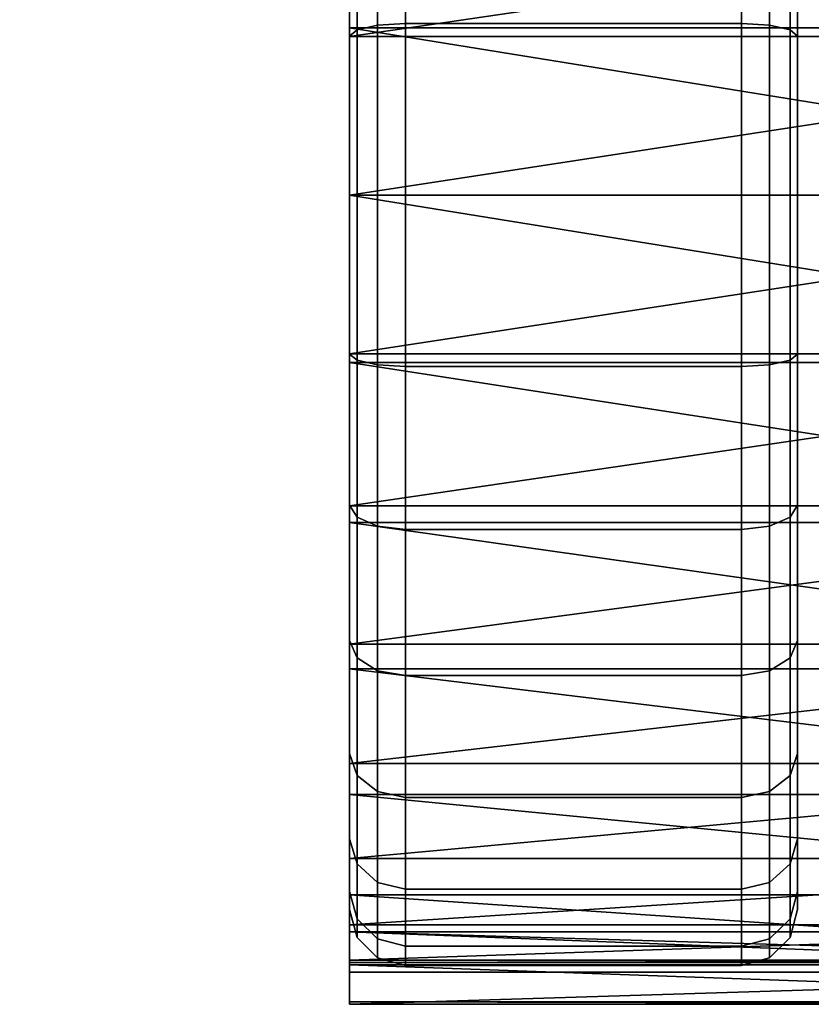
# Model space of a CAD drawing. Units: millimetres. Extents: x -322 to 322, y -305 to 332.
# Drawn here: x 158 to 186, y -304 to -269 of the extents above; entities that cross this region are included whole.
import ezdxf

# ---------------------------------------------------------------- set-up
doc = ezdxf.new("R2010")
doc.units = ezdxf.units.MM
doc.layers.add('LM_frame', color=250, linetype='Continuous')
doc.layers.add('LM_frame2', color=250, linetype='Continuous')

# ---------------------------------------------------------------- blocks, each defined once
blk = doc.blocks.new('61ac54d4-14dd-4db9-8cc3-85b1a62cff35')
at = {"layer": 'LM_frame'}
for points, invisible_edges in [([(169.441, -275.54, 27.406), (169.441, -250.04, 27.406), (169.441, -250.679, 21.732), (169.441, -275.54, 27.406)], 13), ([(169.441, -275.54, 27.406), (169.441, -250.679, 33.08), (169.441, -250.04, 27.406), (169.441, -275.54, 27.406)], 13), ([(185.441, -250.04, 27.406), (185.441, -250.679, 33.08), (185.441, -275.54, 27.406), (185.441, -250.04, 27.406)], 14), ([(185.441, -250.679, 21.732), (185.441, -250.04, 27.406), (185.441, -275.54, 27.406), (185.441, -250.679, 21.732)], 14), ([(169.441, -275.54, 27.406), (169.441, -250.679, 21.732), (169.441, -252.565, 16.342), (169.441, -275.54, 27.406)], 13), ([(169.441, -275.54, 27.406), (169.441, -252.565, 38.47), (169.441, -250.679, 33.08), (169.441, -275.54, 27.406)], 13), ([(185.441, -250.679, 33.08), (185.441, -252.565, 38.47), (185.441, -275.54, 27.406), (185.441, -250.679, 33.08)], 14), ([(185.441, -252.565, 16.342), (185.441, -250.679, 21.732), (185.441, -275.54, 27.406), (185.441, -252.565, 16.342)], 14), ([(169.441, -275.54, 27.406), (169.441, -255.603, 43.305), (169.441, -252.565, 38.47), (169.441, -275.54, 27.406)], 13), ([(169.441, -275.54, 27.406), (169.441, -252.565, 16.342), (169.441, -255.603, 11.507), (169.441, -275.54, 27.406)], 13), ([(185.441, -252.565, 38.47), (185.441, -255.603, 43.305), (185.441, -275.54, 27.406), (185.441, -252.565, 38.47)], 14), ([(185.441, -255.603, 11.507), (185.441, -252.565, 16.342), (185.441, -275.54, 27.406), (185.441, -255.603, 11.507)], 14), ([(169.441, -275.54, 27.406), (169.441, -255.603, 11.507), (169.441, -259.641, 7.469), (169.441, -275.54, 27.406)], 13), ([(169.441, -275.54, 27.406), (169.441, -259.641, 47.343), (169.441, -255.603, 43.305), (169.441, -275.54, 27.406)], 13), ([(185.441, -255.603, 43.305), (185.441, -259.641, 47.343), (185.441, -275.54, 27.406), (185.441, -255.603, 43.305)], 14), ([(185.441, -259.641, 7.469), (185.441, -255.603, 11.507), (185.441, -275.54, 27.406), (185.441, -259.641, 7.469)], 14), ([(169.441, -275.54, 27.406), (169.441, -264.476, 50.381), (169.441, -259.641, 47.343), (169.441, -275.54, 27.406)], 13), ([(185.441, -259.641, 47.343), (185.441, -264.476, 50.381), (185.441, -275.54, 27.406), (185.441, -259.641, 47.343)], 14), ([(169.709, -264.042, 51.282), (170.441, -269.48, 53.955), (170.441, -263.724, 51.941), (169.709, -264.042, 51.282)], 9), ([(170.441, -263.724, 51.941), (171.441, -269.421, 54.217), (171.441, -263.608, 52.183), (170.441, -263.724, 51.941)], 9), ([(170.441, -263.724, 51.941), (170.441, -269.48, 53.955), (171.441, -269.421, 54.217), (170.441, -263.724, 51.941)], 12), ([(171.441, -263.608, 52.183), (171.441, -269.421, 54.217), (183.441, -269.421, 54.217), (171.441, -263.608, 52.183)], 12), ([(171.441, -263.608, 52.183), (183.441, -269.421, 54.217), (183.441, -263.608, 52.183), (171.441, -263.608, 52.183)], 9), ([(183.441, -263.608, 52.183), (183.441, -269.421, 54.217), (184.441, -269.48, 53.955), (183.441, -263.608, 52.183)], 12), ([(183.441, -263.608, 52.183), (184.441, -269.48, 53.955), (184.441, -263.724, 51.941), (183.441, -263.608, 52.183)], 9), ([(184.441, -263.724, 51.941), (185.173, -269.643, 53.242), (185.173, -264.042, 51.282), (184.441, -263.724, 51.941)], 9), ([(184.441, -263.724, 51.941), (184.441, -269.48, 53.955), (185.173, -269.643, 53.242), (184.441, -263.724, 51.941)], 12), ([(169.441, -264.476, 50.381), (169.709, -269.643, 53.242), (169.709, -264.042, 51.282), (169.441, -264.476, 50.381)], 9), ([(169.709, -264.042, 51.282), (169.709, -269.643, 53.242), (170.441, -269.48, 53.955), (169.709, -264.042, 51.282)], 12), ([(185.173, -264.042, 51.282), (185.173, -269.643, 53.242), (185.441, -269.866, 52.267), (185.173, -264.042, 51.282)], 12), ([(185.173, -264.042, 51.282), (185.441, -269.866, 52.267), (185.441, -264.476, 50.381), (185.173, -264.042, 51.282)], 9), ([(169.441, -275.54, 27.406), (169.441, -269.866, 52.267), (169.441, -264.476, 50.381), (169.441, -275.54, 27.406)], 13), ([(169.441, -264.476, 50.381), (169.441, -269.866, 52.267), (169.709, -269.643, 53.242), (169.441, -264.476, 50.381)], 12), ([(185.441, -264.476, 50.381), (185.441, -269.866, 52.267), (185.441, -275.54, 27.406), (185.441, -264.476, 50.381)], 14), ([(169.709, -269.643, 53.242), (170.441, -275.54, 54.638), (170.441, -269.48, 53.955), (169.709, -269.643, 53.242)], 9), ([(170.441, -269.48, 53.955), (171.441, -275.54, 54.906), (171.441, -269.421, 54.217), (170.441, -269.48, 53.955)], 9), ([(170.441, -269.48, 53.955), (170.441, -275.54, 54.638), (171.441, -275.54, 54.906), (170.441, -269.48, 53.955)], 12), ([(171.441, -269.421, 54.217), (171.441, -275.54, 54.906), (183.441, -275.54, 54.906), (171.441, -269.421, 54.217)], 12), ([(171.441, -269.421, 54.217), (183.441, -275.54, 54.906), (183.441, -269.421, 54.217), (171.441, -269.421, 54.217)], 9), ([(183.441, -269.421, 54.217), (183.441, -275.54, 54.906), (184.441, -275.54, 54.638), (183.441, -269.421, 54.217)], 12), ([(183.441, -269.421, 54.217), (184.441, -275.54, 54.638), (184.441, -269.48, 53.955), (183.441, -269.421, 54.217)], 9), ([(184.441, -269.48, 53.955), (184.441, -275.54, 54.638), (185.173, -275.54, 53.906), (184.441, -269.48, 53.955)], 12), ([(184.441, -269.48, 53.955), (185.173, -275.54, 53.906), (185.173, -269.643, 53.242), (184.441, -269.48, 53.955)], 9), ([(169.441, -269.866, 52.267), (169.709, -275.54, 53.906), (169.709, -269.643, 53.242), (169.441, -269.866, 52.267)], 9), ([(169.441, -275.54, 27.406), (169.441, -275.54, 52.906), (169.441, -269.866, 52.267), (169.441, -275.54, 27.406)], 13), ([(169.441, -269.866, 52.267), (169.441, -275.54, 52.906), (169.709, -275.54, 53.906), (169.441, -269.866, 52.267)], 12), ([(169.709, -269.643, 53.242), (169.709, -275.54, 53.906), (170.441, -275.54, 54.638), (169.709, -269.643, 53.242)], 12), ([(185.173, -269.643, 53.242), (185.173, -275.54, 53.906), (185.441, -275.54, 52.906), (185.173, -269.643, 53.242)], 12), ([(185.173, -269.643, 53.242), (185.441, -275.54, 52.906), (185.441, -269.866, 52.267), (185.173, -269.643, 53.242)], 9), ([(185.441, -269.866, 52.267), (185.441, -275.54, 52.906), (185.441, -275.54, 27.406), (185.441, -269.866, 52.267)], 14), ([(169.441, -275.54, 27.406), (169.441, -286.604, 50.381), (169.441, -281.214, 52.267), (169.441, -275.54, 27.406)], 13), ([(169.441, -275.54, 27.406), (169.441, -281.214, 52.267), (169.441, -275.54, 52.906), (169.441, -275.54, 27.406)], 13), ([(169.441, -275.54, 52.906), (169.441, -281.214, 52.267), (169.709, -281.437, 53.242), (169.441, -275.54, 52.906)], 12), ([(169.441, -275.54, 27.406), (169.441, -298.515, 16.342), (169.441, -300.401, 21.732), (169.441, -275.54, 27.406)], 13), ([(169.441, -275.54, 27.406), (169.441, -295.477, 43.305), (169.441, -291.439, 47.343), (169.441, -275.54, 27.406)], 13), ([(169.441, -275.54, 27.406), (169.441, -291.439, 47.343), (169.441, -286.604, 50.381), (169.441, -275.54, 27.406)], 13), ([(169.441, -275.54, 27.406), (169.441, -300.401, 21.732), (169.441, -301.04, 27.406), (169.441, -275.54, 27.406)], 13), ([(169.441, -275.54, 27.406), (169.441, -300.401, 33.08), (169.441, -298.515, 38.47), (169.441, -275.54, 27.406)], 13), ([(169.441, -275.54, 27.406), (169.441, -301.04, 27.406), (169.441, -300.401, 33.08), (169.441, -275.54, 27.406)], 13), ([(169.441, -275.54, 52.906), (169.709, -281.437, 53.242), (169.709, -275.54, 53.906), (169.441, -275.54, 52.906)], 9), ([(169.441, -275.54, 27.406), (169.441, -291.439, 7.469), (169.441, -295.477, 11.507), (169.441, -275.54, 27.406)], 13), ([(169.441, -275.54, 27.406), (169.441, -295.477, 11.507), (169.441, -298.515, 16.342), (169.441, -275.54, 27.406)], 13), ([(169.441, -275.54, 27.406), (169.441, -298.515, 38.47), (169.441, -295.477, 43.305), (169.441, -275.54, 27.406)], 13), ([(169.709, -275.54, 53.906), (170.441, -281.6, 53.955), (170.441, -275.54, 54.638), (169.709, -275.54, 53.906)], 9), ([(169.709, -275.54, 53.906), (169.709, -281.437, 53.242), (170.441, -281.6, 53.955), (169.709, -275.54, 53.906)], 12), ([(170.441, -275.54, 54.638), (171.441, -281.659, 54.217), (171.441, -275.54, 54.906), (170.441, -275.54, 54.638)], 9), ([(170.441, -275.54, 54.638), (170.441, -281.6, 53.955), (171.441, -281.659, 54.217), (170.441, -275.54, 54.638)], 12), ([(171.441, -275.54, 54.906), (171.441, -281.659, 54.217), (183.441, -281.659, 54.217), (171.441, -275.54, 54.906)], 12), ([(171.441, -275.54, 54.906), (183.441, -281.659, 54.217), (183.441, -275.54, 54.906), (171.441, -275.54, 54.906)], 9), ([(183.441, -275.54, 54.906), (184.441, -281.6, 53.955), (184.441, -275.54, 54.638), (183.441, -275.54, 54.906)], 9), ([(183.441, -275.54, 54.906), (183.441, -281.659, 54.217), (184.441, -281.6, 53.955), (183.441, -275.54, 54.906)], 12), ([(184.441, -275.54, 54.638), (184.441, -281.6, 53.955), (185.173, -281.437, 53.242), (184.441, -275.54, 54.638)], 12), ([(184.441, -275.54, 54.638), (185.173, -281.437, 53.242), (185.173, -275.54, 53.906), (184.441, -275.54, 54.638)], 9), ([(185.173, -275.54, 53.906), (185.173, -281.437, 53.242), (185.441, -281.214, 52.267), (185.173, -275.54, 53.906)], 12), ([(185.173, -275.54, 53.906), (185.441, -281.214, 52.267), (185.441, -275.54, 52.906), (185.173, -275.54, 53.906)], 9), ([(185.441, -298.515, 38.47), (185.441, -300.401, 33.08), (185.441, -275.54, 27.406), (185.441, -298.515, 38.47)], 14), ([(185.441, -275.54, 52.906), (185.441, -281.214, 52.267), (185.441, -275.54, 27.406), (185.441, -275.54, 52.906)], 14), ([(185.441, -300.401, 33.08), (185.441, -301.04, 27.406), (185.441, -275.54, 27.406), (185.441, -300.401, 33.08)], 14), ([(185.441, -300.401, 21.732), (185.441, -298.515, 16.342), (185.441, -275.54, 27.406), (185.441, -300.401, 21.732)], 14), ([(185.441, -291.439, 47.343), (185.441, -295.477, 43.305), (185.441, -275.54, 27.406), (185.441, -291.439, 47.343)], 14), ([(185.441, -301.04, 27.406), (185.441, -300.401, 21.732), (185.441, -275.54, 27.406), (185.441, -301.04, 27.406)], 14), ([(185.441, -298.515, 16.342), (185.441, -295.477, 11.507), (185.441, -275.54, 27.406), (185.441, -298.515, 16.342)], 14), ([(185.441, -295.477, 43.305), (185.441, -298.515, 38.47), (185.441, -275.54, 27.406), (185.441, -295.477, 43.305)], 14), ([(185.441, -281.214, 52.267), (185.441, -286.604, 50.381), (185.441, -275.54, 27.406), (185.441, -281.214, 52.267)], 14), ([(185.441, -295.477, 11.507), (185.441, -291.439, 7.469), (185.441, -275.54, 27.406), (185.441, -295.477, 11.507)], 14), ([(185.441, -286.604, 50.381), (185.441, -291.439, 47.343), (185.441, -275.54, 27.406), (185.441, -286.604, 50.381)], 14), ([(169.441, -281.214, 52.267), (169.709, -287.038, 51.282), (169.709, -281.437, 53.242), (169.441, -281.214, 52.267)], 9), ([(169.441, -281.214, 52.267), (169.441, -286.604, 50.381), (169.709, -287.038, 51.282), (169.441, -281.214, 52.267)], 12), ([(169.709, -281.437, 53.242), (169.709, -287.038, 51.282), (170.441, -287.356, 51.941), (169.709, -281.437, 53.242)], 12), ([(169.709, -281.437, 53.242), (170.441, -287.356, 51.941), (170.441, -281.6, 53.955), (169.709, -281.437, 53.242)], 9), ([(184.441, -281.6, 53.955), (185.173, -287.038, 51.282), (185.173, -281.437, 53.242), (184.441, -281.6, 53.955)], 9), ([(185.173, -281.437, 53.242), (185.441, -286.604, 50.381), (185.441, -281.214, 52.267), (185.173, -281.437, 53.242)], 9), ([(185.173, -281.437, 53.242), (185.173, -287.038, 51.282), (185.441, -286.604, 50.381), (185.173, -281.437, 53.242)], 12), ([(170.441, -281.6, 53.955), (170.441, -287.356, 51.941), (171.441, -287.472, 52.183), (170.441, -281.6, 53.955)], 12), ([(170.441, -281.6, 53.955), (171.441, -287.472, 52.183), (171.441, -281.659, 54.217), (170.441, -281.6, 53.955)], 9), ([(171.441, -281.659, 54.217), (171.441, -287.472, 52.183), (183.441, -287.472, 52.183), (171.441, -281.659, 54.217)], 12), ([(171.441, -281.659, 54.217), (183.441, -287.472, 52.183), (183.441, -281.659, 54.217), (171.441, -281.659, 54.217)], 9), ([(183.441, -281.659, 54.217), (184.441, -287.356, 51.941), (184.441, -281.6, 53.955), (183.441, -281.659, 54.217)], 9), ([(183.441, -281.659, 54.217), (183.441, -287.472, 52.183), (184.441, -287.356, 51.941), (183.441, -281.659, 54.217)], 12), ([(184.441, -281.6, 53.955), (184.441, -287.356, 51.941), (185.173, -287.038, 51.282), (184.441, -281.6, 53.955)], 12), ([(169.441, -286.604, 50.381), (169.441, -291.439, 47.343), (169.709, -292.062, 48.125), (169.441, -286.604, 50.381)], 12), ([(169.441, -286.604, 50.381), (169.709, -292.062, 48.125), (169.709, -287.038, 51.282), (169.441, -286.604, 50.381)], 9), ([(185.173, -287.038, 51.282), (185.441, -291.439, 47.343), (185.441, -286.604, 50.381), (185.173, -287.038, 51.282)], 9), ([(169.709, -287.038, 51.282), (170.441, -292.519, 48.697), (170.441, -287.356, 51.941), (169.709, -287.038, 51.282)], 9), ([(169.709, -287.038, 51.282), (169.709, -292.062, 48.125), (170.441, -292.519, 48.697), (169.709, -287.038, 51.282)], 12), ([(184.441, -287.356, 51.941), (185.173, -292.062, 48.125), (185.173, -287.038, 51.282), (184.441, -287.356, 51.941)], 9), ([(185.173, -287.038, 51.282), (185.173, -292.062, 48.125), (185.441, -291.439, 47.343), (185.173, -287.038, 51.282)], 12), ([(170.441, -287.356, 51.941), (171.441, -292.686, 48.906), (171.441, -287.472, 52.183), (170.441, -287.356, 51.941)], 9), ([(170.441, -287.356, 51.941), (170.441, -292.519, 48.697), (171.441, -292.686, 48.906), (170.441, -287.356, 51.941)], 12), ([(171.441, -287.472, 52.183), (183.441, -292.686, 48.906), (183.441, -287.472, 52.183), (171.441, -287.472, 52.183)], 9), ([(171.441, -287.472, 52.183), (171.441, -292.686, 48.906), (183.441, -292.686, 48.906), (171.441, -287.472, 52.183)], 12), ([(183.441, -287.472, 52.183), (184.441, -292.519, 48.697), (184.441, -287.356, 51.941), (183.441, -287.472, 52.183)], 9), ([(183.441, -287.472, 52.183), (183.441, -292.686, 48.906), (184.441, -292.519, 48.697), (183.441, -287.472, 52.183)], 12), ([(184.441, -287.356, 51.941), (184.441, -292.519, 48.697), (185.173, -292.062, 48.125), (184.441, -287.356, 51.941)], 12), ([(169.441, -291.439, 47.343), (169.441, -295.477, 43.305), (169.709, -296.259, 43.929), (169.441, -291.439, 47.343)], 12), ([(169.441, -291.439, 47.343), (169.709, -296.259, 43.929), (169.709, -292.062, 48.125), (169.441, -291.439, 47.343)], 9), ([(185.173, -292.062, 48.125), (185.441, -295.477, 43.305), (185.441, -291.439, 47.343), (185.173, -292.062, 48.125)], 9), ([(185.173, -296.259, 10.884), (185.441, -291.439, 7.469), (185.441, -295.477, 11.507), (185.173, -296.259, 10.884)], 9), ([(169.709, -292.062, 48.125), (169.709, -296.259, 43.929), (170.441, -296.831, 44.385), (169.709, -292.062, 48.125)], 12), ([(169.709, -292.062, 48.125), (170.441, -296.831, 44.385), (170.441, -292.519, 48.697), (169.709, -292.062, 48.125)], 9), ([(184.441, -292.519, 48.697), (185.173, -296.259, 43.929), (185.173, -292.062, 48.125), (184.441, -292.519, 48.697)], 9), ([(185.173, -292.062, 48.125), (185.173, -296.259, 43.929), (185.441, -295.477, 43.305), (185.173, -292.062, 48.125)], 12), ([(170.441, -292.519, 48.697), (170.441, -296.831, 44.385), (171.441, -297.04, 44.552), (170.441, -292.519, 48.697)], 12), ([(170.441, -292.519, 48.697), (171.441, -297.04, 44.552), (171.441, -292.686, 48.906), (170.441, -292.519, 48.697)], 9), ([(171.441, -292.686, 48.906), (183.441, -297.04, 44.552), (183.441, -292.686, 48.906), (171.441, -292.686, 48.906)], 9), ([(171.441, -292.686, 48.906), (171.441, -297.04, 44.552), (183.441, -297.04, 44.552), (171.441, -292.686, 48.906)], 12), ([(183.441, -292.686, 48.906), (184.441, -296.831, 44.385), (184.441, -292.519, 48.697), (183.441, -292.686, 48.906)], 9), ([(183.441, -292.686, 48.906), (183.441, -297.04, 44.552), (184.441, -296.831, 44.385), (183.441, -292.686, 48.906)], 12), ([(184.441, -292.519, 48.697), (184.441, -296.831, 44.385), (185.173, -296.259, 43.929), (184.441, -292.519, 48.697)], 12), ([(169.441, -295.477, 43.305), (169.709, -299.416, 38.904), (169.709, -296.259, 43.929), (169.441, -295.477, 43.305)], 9), ([(169.441, -298.515, 16.342), (169.441, -295.477, 11.507), (169.709, -296.259, 10.884), (169.441, -298.515, 16.342)], 12), ([(169.441, -295.477, 43.305), (169.441, -298.515, 38.47), (169.709, -299.416, 38.904), (169.441, -295.477, 43.305)], 12), ([(185.173, -296.259, 43.929), (185.441, -298.515, 38.47), (185.441, -295.477, 43.305), (185.173, -296.259, 43.929)], 9), ([(185.173, -299.416, 15.908), (185.441, -295.477, 11.507), (185.441, -298.515, 16.342), (185.173, -299.416, 15.908)], 9), ([(185.173, -299.416, 15.908), (185.173, -296.259, 10.884), (185.441, -295.477, 11.507), (185.173, -299.416, 15.908)], 12), ([(169.441, -298.515, 16.342), (169.709, -296.259, 10.884), (169.709, -299.416, 15.908), (169.441, -298.515, 16.342)], 9), ([(169.709, -296.259, 43.929), (169.709, -299.416, 38.904), (170.441, -300.075, 39.222), (169.709, -296.259, 43.929)], 12), ([(169.709, -299.416, 15.908), (169.709, -296.259, 10.884), (170.441, -296.831, 10.427), (169.709, -299.416, 15.908)], 12), ([(169.709, -296.259, 43.929), (170.441, -300.075, 39.222), (170.441, -296.831, 44.385), (169.709, -296.259, 43.929)], 9), ([(184.441, -300.075, 15.591), (185.173, -296.259, 10.884), (185.173, -299.416, 15.908), (184.441, -300.075, 15.591)], 9), ([(184.441, -300.075, 15.591), (184.441, -296.831, 10.427), (185.173, -296.259, 10.884), (184.441, -300.075, 15.591)], 12), ([(184.441, -296.831, 44.385), (185.173, -299.416, 38.904), (185.173, -296.259, 43.929), (184.441, -296.831, 44.385)], 9), ([(185.173, -296.259, 43.929), (185.173, -299.416, 38.904), (185.441, -298.515, 38.47), (185.173, -296.259, 43.929)], 12), ([(169.709, -299.416, 15.908), (170.441, -296.831, 10.427), (170.441, -300.075, 15.591), (169.709, -299.416, 15.908)], 9), ([(170.441, -296.831, 44.385), (170.441, -300.075, 39.222), (171.441, -300.317, 39.338), (170.441, -296.831, 44.385)], 12), ([(170.441, -300.075, 15.591), (170.441, -296.831, 10.427), (171.441, -297.04, 10.26), (170.441, -300.075, 15.591)], 12), ([(170.441, -296.831, 44.385), (171.441, -300.317, 39.338), (171.441, -297.04, 44.552), (170.441, -296.831, 44.385)], 9), ([(183.441, -300.317, 15.474), (183.441, -297.04, 10.26), (184.441, -296.831, 10.427), (183.441, -300.317, 15.474)], 12), ([(183.441, -300.317, 15.474), (184.441, -296.831, 10.427), (184.441, -300.075, 15.591), (183.441, -300.317, 15.474)], 9), ([(183.441, -297.04, 44.552), (184.441, -300.075, 39.222), (184.441, -296.831, 44.385), (183.441, -297.04, 44.552)], 9), ([(184.441, -296.831, 44.385), (184.441, -300.075, 39.222), (185.173, -299.416, 38.904), (184.441, -296.831, 44.385)], 12), ([(170.441, -300.075, 15.591), (171.441, -297.04, 10.26), (171.441, -300.317, 15.474), (170.441, -300.075, 15.591)], 9), ([(171.441, -300.317, 15.474), (171.441, -297.04, 10.26), (183.441, -297.04, 10.26), (171.441, -300.317, 15.474)], 12), ([(171.441, -297.04, 44.552), (183.441, -300.317, 39.338), (183.441, -297.04, 44.552), (171.441, -297.04, 44.552)], 9), ([(171.441, -297.04, 44.552), (171.441, -300.317, 39.338), (183.441, -300.317, 39.338), (171.441, -297.04, 44.552)], 12), ([(171.441, -300.317, 15.474), (183.441, -297.04, 10.26), (183.441, -300.317, 15.474), (171.441, -300.317, 15.474)], 9), ([(183.441, -297.04, 44.552), (183.441, -300.317, 39.338), (184.441, -300.075, 39.222), (183.441, -297.04, 44.552)], 12), ([(169.441, -300.401, 21.732), (169.441, -298.515, 16.342), (169.709, -299.416, 15.908), (169.441, -300.401, 21.732)], 12), ([(169.441, -298.515, 38.47), (169.441, -300.401, 33.08), (169.709, -301.376, 33.303), (169.441, -298.515, 38.47)], 12), ([(169.441, -298.515, 38.47), (169.709, -301.376, 33.303), (169.709, -299.416, 38.904), (169.441, -298.515, 38.47)], 9), ([(185.173, -301.376, 21.509), (185.173, -299.416, 15.908), (185.441, -298.515, 16.342), (185.173, -301.376, 21.509)], 12), ([(185.173, -301.376, 21.509), (185.441, -298.515, 16.342), (185.441, -300.401, 21.732), (185.173, -301.376, 21.509)], 9), ([(185.173, -299.416, 38.904), (185.441, -300.401, 33.08), (185.441, -298.515, 38.47), (185.173, -299.416, 38.904)], 9), ([(169.441, -300.401, 21.732), (169.709, -299.416, 15.908), (169.709, -301.376, 21.509), (169.441, -300.401, 21.732)], 9), ([(169.709, -301.376, 21.509), (169.709, -299.416, 15.908), (170.441, -300.075, 15.591), (169.709, -301.376, 21.509)], 12), ([(169.709, -299.416, 38.904), (170.441, -302.089, 33.466), (170.441, -300.075, 39.222), (169.709, -299.416, 38.904)], 9), ([(169.709, -299.416, 38.904), (169.709, -301.376, 33.303), (170.441, -302.089, 33.466), (169.709, -299.416, 38.904)], 12), ([(184.441, -300.075, 39.222), (185.173, -301.376, 33.303), (185.173, -299.416, 38.904), (184.441, -300.075, 39.222)], 9), ([(184.441, -302.089, 21.346), (185.173, -299.416, 15.908), (185.173, -301.376, 21.509), (184.441, -302.089, 21.346)], 9), ([(184.441, -302.089, 21.346), (184.441, -300.075, 15.591), (185.173, -299.416, 15.908), (184.441, -302.089, 21.346)], 12), ([(185.173, -299.416, 38.904), (185.173, -301.376, 33.303), (185.441, -300.401, 33.08), (185.173, -299.416, 38.904)], 12), ([(169.709, -301.376, 21.509), (170.441, -300.075, 15.591), (170.441, -302.089, 21.346), (169.709, -301.376, 21.509)], 9), ([(170.441, -302.089, 21.346), (170.441, -300.075, 15.591), (171.441, -300.317, 15.474), (170.441, -302.089, 21.346)], 12), ([(170.441, -300.075, 39.222), (170.441, -302.089, 33.466), (171.441, -302.351, 33.525), (170.441, -300.075, 39.222)], 12), ([(170.441, -300.075, 39.222), (171.441, -302.351, 33.525), (171.441, -300.317, 39.338), (170.441, -300.075, 39.222)], 9), ([(183.441, -302.351, 21.287), (183.441, -300.317, 15.474), (184.441, -300.075, 15.591), (183.441, -302.351, 21.287)], 12), ([(183.441, -302.351, 21.287), (184.441, -300.075, 15.591), (184.441, -302.089, 21.346), (183.441, -302.351, 21.287)], 9), ([(183.441, -300.317, 39.338), (184.441, -302.089, 33.466), (184.441, -300.075, 39.222), (183.441, -300.317, 39.338)], 9), ([(184.441, -300.075, 39.222), (184.441, -302.089, 33.466), (185.173, -301.376, 33.303), (184.441, -300.075, 39.222)], 12), ([(169.441, -301.04, 27.406), (169.441, -300.401, 21.732), (169.709, -301.376, 21.509), (169.441, -301.04, 27.406)], 12), ([(169.441, -300.401, 33.08), (169.441, -301.04, 27.406), (169.709, -302.04, 27.406), (169.441, -300.401, 33.08)], 12), ([(169.441, -300.401, 33.08), (169.709, -302.04, 27.406), (169.709, -301.376, 33.303), (169.441, -300.401, 33.08)], 9), ([(170.441, -302.089, 21.346), (171.441, -300.317, 15.474), (171.441, -302.351, 21.287), (170.441, -302.089, 21.346)], 9), ([(171.441, -300.317, 39.338), (183.441, -302.351, 33.525), (183.441, -300.317, 39.338), (171.441, -300.317, 39.338)], 9), ([(171.441, -300.317, 39.338), (171.441, -302.351, 33.525), (183.441, -302.351, 33.525), (171.441, -300.317, 39.338)], 12), ([(171.441, -302.351, 21.287), (171.441, -300.317, 15.474), (183.441, -300.317, 15.474), (171.441, -302.351, 21.287)], 12), ([(171.441, -302.351, 21.287), (183.441, -300.317, 15.474), (183.441, -302.351, 21.287), (171.441, -302.351, 21.287)], 9), ([(183.441, -300.317, 39.338), (183.441, -302.351, 33.525), (184.441, -302.089, 33.466), (183.441, -300.317, 39.338)], 12), ([(185.173, -302.04, 27.406), (185.441, -300.401, 21.732), (185.441, -301.04, 27.406), (185.173, -302.04, 27.406)], 9), ([(185.173, -302.04, 27.406), (185.173, -301.376, 21.509), (185.441, -300.401, 21.732), (185.173, -302.04, 27.406)], 12), ([(185.173, -301.376, 33.303), (185.441, -301.04, 27.406), (185.441, -300.401, 33.08), (185.173, -301.376, 33.303)], 9), ([(169.441, -301.04, 27.406), (169.709, -301.376, 21.509), (169.709, -302.04, 27.406), (169.441, -301.04, 27.406)], 9), ([(185.173, -301.376, 33.303), (185.173, -302.04, 27.406), (185.441, -301.04, 27.406), (185.173, -301.376, 33.303)], 12), ([(169.709, -302.04, 27.406), (169.709, -301.376, 21.509), (170.441, -302.089, 21.346), (169.709, -302.04, 27.406)], 12), ([(169.709, -301.376, 33.303), (169.709, -302.04, 27.406), (170.441, -302.772, 27.406), (169.709, -301.376, 33.303)], 12), ([(169.709, -301.376, 33.303), (170.441, -302.772, 27.406), (170.441, -302.089, 33.466), (169.709, -301.376, 33.303)], 9), ([(184.441, -302.772, 27.406), (184.441, -302.089, 21.346), (185.173, -301.376, 21.509), (184.441, -302.772, 27.406)], 12), ([(184.441, -302.772, 27.406), (185.173, -301.376, 21.509), (185.173, -302.04, 27.406), (184.441, -302.772, 27.406)], 9), ([(184.441, -302.089, 33.466), (185.173, -302.04, 27.406), (185.173, -301.376, 33.303), (184.441, -302.089, 33.466)], 9), ([(169.709, -302.04, 27.406), (170.441, -302.089, 21.346), (170.441, -302.772, 27.406), (169.709, -302.04, 27.406)], 9), ([(170.441, -302.089, 33.466), (171.441, -303.04, 27.406), (171.441, -302.351, 33.525), (170.441, -302.089, 33.466)], 9), ([(170.441, -302.089, 33.466), (170.441, -302.772, 27.406), (171.441, -303.04, 27.406), (170.441, -302.089, 33.466)], 12), ([(170.441, -302.772, 27.406), (170.441, -302.089, 21.346), (171.441, -302.351, 21.287), (170.441, -302.772, 27.406)], 12), ([(183.441, -303.04, 27.406), (183.441, -302.351, 21.287), (184.441, -302.089, 21.346), (183.441, -303.04, 27.406)], 12), ([(183.441, -303.04, 27.406), (184.441, -302.089, 21.346), (184.441, -302.772, 27.406), (183.441, -303.04, 27.406)], 9), ([(183.441, -302.351, 33.525), (184.441, -302.772, 27.406), (184.441, -302.089, 33.466), (183.441, -302.351, 33.525)], 9), ([(184.441, -302.089, 33.466), (184.441, -302.772, 27.406), (185.173, -302.04, 27.406), (184.441, -302.089, 33.466)], 12), ([(170.441, -302.772, 27.406), (171.441, -302.351, 21.287), (171.441, -303.04, 27.406), (170.441, -302.772, 27.406)], 9), ([(171.441, -303.04, 27.406), (183.441, -302.351, 21.287), (183.441, -303.04, 27.406), (171.441, -303.04, 27.406)], 9), ([(171.441, -302.351, 33.525), (171.441, -303.04, 27.406), (183.441, -303.04, 27.406), (171.441, -302.351, 33.525)], 12), ([(171.441, -302.351, 33.525), (183.441, -303.04, 27.406), (183.441, -302.351, 33.525), (171.441, -302.351, 33.525)], 9), ([(171.441, -303.04, 27.406), (171.441, -302.351, 21.287), (183.441, -302.351, 21.287), (171.441, -303.04, 27.406)], 12), ([(183.441, -302.351, 33.525), (183.441, -303.04, 27.406), (184.441, -302.772, 27.406), (183.441, -302.351, 33.525)], 12)]:
    blk.add_3dface(points, dxfattribs=dict(at, invisible_edges=invisible_edges))
at = {"layer": 'LM_frame2'}
mesh = blk.add_polyface(dxfattribs=at)
corners = [(169.441, -302.931, 24.956), (169.441, -301.838, 19.366), (169.441, -303.273, 18.927), (169.441, -304.425, 24.823), (169.441, -302.848, 30.652), (169.441, -304.337, 30.829), (169.441, -301.593, 36.208), (169.441, -303.015, 36.688), (169.441, -299.221, 41.386), (169.441, -300.513, 42.149), (169.441, -295.833, 45.965), (169.441, -296.94, 46.977), (169.441, -291.574, 49.748), (169.441, -292.449, 50.966), (169.441, -286.628, 52.572), (169.441, -287.233, 53.944), (169.441, -281.205, 54.316), (169.441, -281.514, 55.784), (169.441, -275.54, 54.906), (169.441, -275.54, 56.406), (169.441, -269.875, 54.316), (169.441, -269.566, 55.784), (169.441, -264.452, 52.572), (169.441, -263.847, 53.944), (169.441, -259.506, 49.748), (169.441, -258.631, 50.966), (169.441, -255.247, 45.965), (169.441, -254.14, 46.977), (169.441, -251.859, 41.386), (-41.434, -84, 398.84), (-44.738, -81.961, 362.723), (-41.339, -82.353, 362.723), (41.434, -84, 398.84), (41.339, -82.353, 362.723), (45.115, -83.575, 398.84), (44.738, -81.961, 362.723), (48.496, -82.366, 398.84), (47.767, -80.877, 362.723), (51.479, -80.468, 398.84), (50.443, -79.176, 362.723), (53.968, -77.979, 398.84), (52.676, -76.943, 362.723), (55.866, -74.996, 398.84), (54.377, -74.268, 362.723), (57.075, -71.615, 398.84), (50.999, -75.938, 362.652), (50.999, -76.827, 381.952), (-49.001, -76.827, 381.952), (-49.001, -75.938, 362.652)]
mesh.append_faces([[corners[k] for k in face] for face in [(0, 2, 3, 0), (4, 3, 5, 4), (6, 5, 7, 6), (8, 7, 9, 8), (10, 9, 11, 10), (12, 11, 13, 12), (14, 13, 15, 14), (16, 15, 17, 16), (18, 17, 19, 18), (20, 19, 21, 20), (22, 21, 23, 22), (24, 23, 25, 24), (26, 25, 27, 26)]], dxfattribs={"vtx0": -1, "vtx2": -1, "vtx3": -1})
mesh.append_faces([[corners[k] for k in face] for face in [(29, 30, 31, 29), (32, 31, 33, 32), (34, 33, 35, 34), (36, 35, 37, 36), (38, 37, 39, 38), (40, 39, 41, 40), (42, 41, 43, 42), (45, 47, 48, 45)]], dxfattribs={"vtx0": -1, "vtx3": -1})
mesh.append_faces([[corners[k] for k in face] for face in [(4, 0, 3, 4), (6, 4, 5, 6), (8, 6, 7, 8), (10, 8, 9, 10), (12, 10, 11, 12), (14, 12, 13, 14), (16, 14, 15, 16), (18, 16, 17, 18), (20, 18, 19, 20), (22, 20, 21, 22), (24, 22, 23, 24), (26, 24, 25, 26), (28, 26, 27, 28)]], dxfattribs={"vtx1": -1, "vtx2": -1, "vtx3": -1})
mesh.append_faces([[corners[k] for k in face] for face in [(0, 1, 2, 0), (32, 29, 31, 32), (34, 32, 33, 34), (36, 34, 35, 36), (38, 36, 37, 38), (40, 38, 39, 40), (42, 40, 41, 42), (44, 42, 43, 44), (45, 46, 47, 45)]], dxfattribs={"vtx2": -1, "vtx3": -1})
mesh = blk.add_polyface(dxfattribs=at)
corners = [(180.642, -263.828, 25.579), (180.642, -263.828, 56.906), (178.924, -258.54, 56.906), (178.924, -258.54, 25.579), (185.141, -267.097, 25.579), (185.141, -267.097, 56.906), (190.701, -267.097, 25.579), (190.701, -267.097, 56.906), (195.2, -263.828, 25.579), (195.2, -263.828, 56.906), (196.918, -258.54, 25.579), (196.918, -258.54, 56.906), (206.441, -286.628, 52.572), (169.441, -291.574, 49.748), (169.441, -286.628, 52.572), (206.441, -281.205, 54.316), (169.441, -281.205, 54.316), (206.441, -281.514, 55.784), (206.441, -287.233, 53.944), (169.441, -281.514, 55.784), (169.441, -287.233, 53.944), (206.441, -275.54, 54.906), (169.441, -275.54, 54.906), (206.441, -275.54, 56.406), (169.441, -275.54, 56.406), (206.441, -269.875, 54.316), (169.441, -269.875, 54.316), (206.441, -269.566, 55.784), (169.441, -269.566, 55.784), (206.441, -264.452, 52.572), (169.441, -264.452, 52.572), (206.441, -263.847, 53.944), (169.441, -263.847, 53.944), (206.441, -259.506, 49.748), (169.441, -259.506, 49.748), (206.441, -258.631, 50.966), (169.441, -258.631, 50.966)]
mesh.append_faces([[corners[k] for k in face] for face in [(2, 5, 7, 2), (2, 7, 9, 2), (17, 12, 15, 17), (23, 15, 21, 23), (27, 21, 25, 27), (31, 25, 29, 31), (35, 29, 33, 35)]], dxfattribs={"vtx0": -1, "vtx2": -1, "vtx3": -1})
mesh.append_faces([[corners[k] for k in face] for face in [(0, 2, 3, 0), (4, 1, 0, 4), (6, 5, 4, 6), (8, 7, 6, 8), (10, 9, 8, 10), (12, 13, 14, 12), (15, 14, 16, 15), (19, 18, 17, 19), (21, 16, 22, 21), (24, 17, 23, 24), (25, 22, 26, 25), (28, 23, 27, 28), (29, 26, 30, 29), (32, 27, 31, 32), (33, 30, 34, 33), (36, 31, 35, 36)]], dxfattribs={"vtx0": -1, "vtx3": -1})
mesh.append_faces([[corners[k] for k in face] for face in [(17, 18, 12, 17), (23, 17, 15, 23), (27, 23, 21, 27), (31, 27, 25, 31), (35, 31, 29, 35)]], dxfattribs={"vtx1": -1, "vtx2": -1, "vtx3": -1})
mesh.append_faces([[corners[k] for k in face] for face in [(0, 1, 2, 0), (4, 5, 1, 4), (6, 7, 5, 6), (8, 9, 7, 8), (10, 11, 9, 10), (2, 1, 5, 2), (15, 12, 14, 15), (19, 20, 18, 19), (21, 15, 16, 21), (24, 19, 17, 24), (25, 21, 22, 25), (28, 24, 23, 28), (29, 25, 26, 29), (32, 28, 27, 32), (33, 29, 30, 33), (36, 32, 31, 36)]], dxfattribs={"vtx2": -1, "vtx3": -1})
mesh = blk.add_polyface(dxfattribs=at)
corners = [(169.441, -301.838, 19.366), (206.441, -301.838, 19.366), (206.441, -303.273, 18.927), (169.441, -303.273, 18.927), (206.441, -302.931, 24.956), (169.441, -302.931, 24.956), (206.441, -304.425, 24.823), (169.441, -304.425, 24.823), (206.441, -302.848, 30.652), (169.441, -302.848, 30.652), (206.441, -304.337, 30.829), (169.441, -304.337, 30.829), (206.441, -301.593, 36.208), (169.441, -301.593, 36.208), (206.441, -303.015, 36.688), (169.441, -303.015, 36.688), (206.441, -299.221, 41.386), (169.441, -299.221, 41.386), (206.441, -300.513, 42.149), (169.441, -300.513, 42.149), (206.441, -295.833, 45.965), (169.441, -295.833, 45.965), (206.441, -296.94, 46.977), (169.441, -296.94, 46.977), (206.441, -291.574, 49.748), (169.441, -291.574, 49.748), (206.441, -292.449, 50.966), (169.441, -292.449, 50.966), (206.441, -286.628, 52.572), (206.441, -287.233, 53.944), (169.441, -287.233, 53.944)]
mesh.append_faces([[corners[k] for k in face] for face in [(6, 1, 4, 6), (10, 4, 8, 10), (14, 8, 12, 14), (18, 12, 16, 18), (22, 16, 20, 22), (26, 20, 24, 26), (29, 24, 28, 29)]], dxfattribs={"vtx0": -1, "vtx2": -1, "vtx3": -1})
mesh.append_faces([[corners[k] for k in face] for face in [(0, 2, 3, 0), (4, 0, 5, 4), (7, 2, 6, 7), (8, 5, 9, 8), (11, 6, 10, 11), (12, 9, 13, 12), (15, 10, 14, 15), (16, 13, 17, 16), (19, 14, 18, 19), (20, 17, 21, 20), (23, 18, 22, 23), (24, 21, 25, 24), (27, 22, 26, 27), (30, 26, 29, 30)]], dxfattribs={"vtx0": -1, "vtx3": -1})
mesh.append_faces([[corners[k] for k in face] for face in [(10, 6, 4, 10), (14, 10, 8, 14), (18, 14, 12, 18), (22, 18, 16, 22), (26, 22, 20, 26), (29, 26, 24, 29)]], dxfattribs={"vtx1": -1, "vtx2": -1, "vtx3": -1})
mesh.append_faces([[corners[k] for k in face] for face in [(0, 1, 2, 0), (4, 1, 0, 4), (6, 2, 1, 6), (7, 3, 2, 7), (8, 4, 5, 8), (11, 7, 6, 11), (12, 8, 9, 12), (15, 11, 10, 15), (16, 12, 13, 16), (19, 15, 14, 19), (20, 16, 17, 20), (23, 19, 18, 23), (24, 20, 21, 24), (27, 23, 22, 27), (28, 24, 25, 28), (30, 27, 26, 30)]], dxfattribs={"vtx2": -1, "vtx3": -1})

msp = doc.modelspace()

# ---------------------------------------------------------------- block references
msp.add_blockref('61ac54d4-14dd-4db9-8cc3-85b1a62cff35', (0, 0))

doc.saveas('drawing.dxf')
